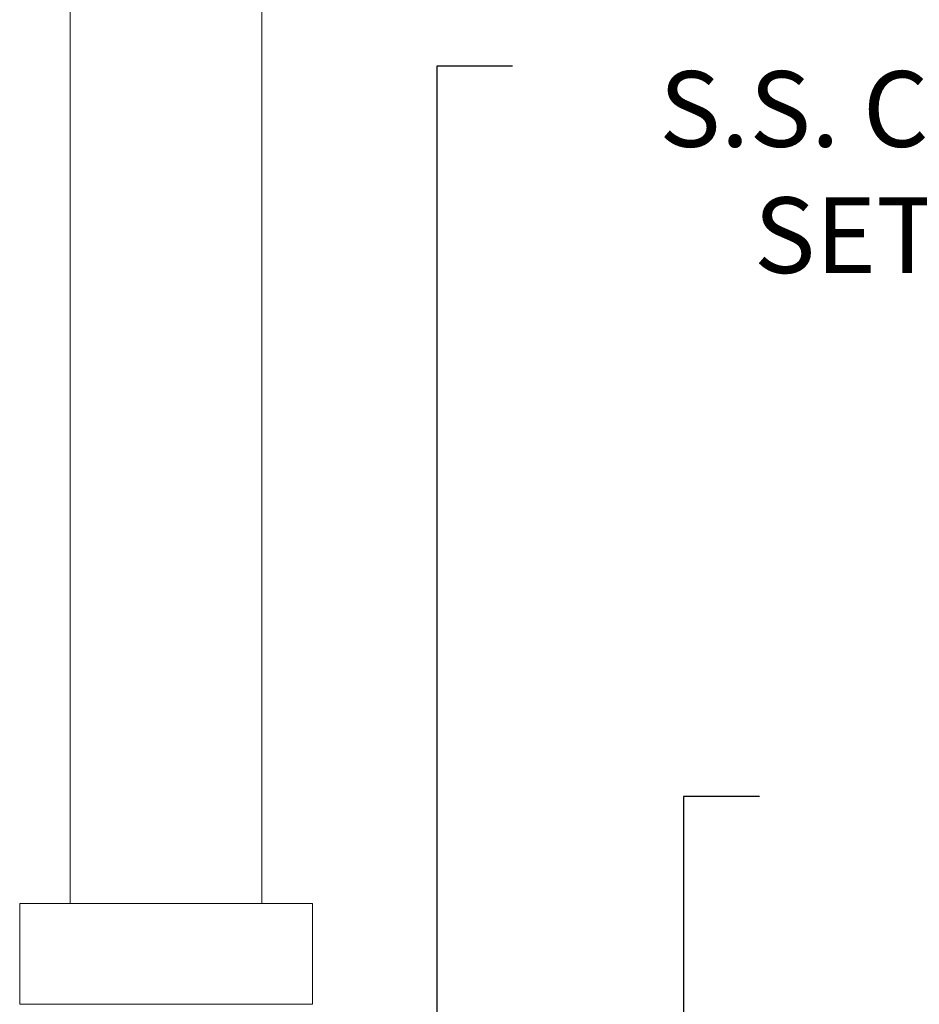
# Model space of a CAD drawing. Extents: x -4.7 to 88.9, y -10.1 to 71.2.
# Drawn here: x 56.4 to 67.5, y 2.7 to 14.9 of the extents above; entities that cross this region are included whole.
import ezdxf

# ---------------------------------------------------------------- set-up
doc = ezdxf.new("R2010")
doc.units = 0
doc.header["$MEASUREMENT"] = 0
doc.layers.get('0').update_dxf_attribs({"linetype": 'CONTINUOUS', "lineweight": 15})
doc.layers.get('DEFPOINTS').update_dxf_attribs({"linetype": 'CONTINUOUS'})
doc.layers.add('Text', color=7, linetype='CONTINUOUS')
doc.styles.add('ROMAND', font='romand.shx', dxfattribs={"oblique": 15})
doc.dimstyles.new('ROMAND', dxfattribs={"dimscale": 18, "dimtxt": 0.125, "dimasz": 0.125, "dimexe": 0.0625, "dimexo": 0.0625, "dimgap": 0.09, "dimtad": 0, "dimtih": 1, "dimtoh": 1, "dimdec": 3, "dimzin": 0, "dimdsep": 46, "dimlunit": 4, "dimtxsty": 'ROMAND', "dimcen": 0, "dimadec": 0, "dimazin": 0, "dimtfac": 1, "dimtdec": 3, "dimtofl": 0, "dimtmove": 0, "dimatfit": 3, "dimfxl": 0, "dimtolj": 1, "dimtzin": 0, "dimarcsym": 0})

# ---------------------------------------------------------------- blocks, each defined once
blk = doc.blocks.new('*D4')
at = {"layer": 'DEFPOINTS', "color": 0}
for p in [(64.619, 0.153), (64.619, -0.222)]:
    blk.add_point(p, dxfattribs=at)
at = {"layer": 'Text', "color": 0, "lineweight": -2}
for p, q in [((65.557, 5.29), (64.619, 5.29)), ((64.619, 5.29), (64.619, 1.09))]:
    blk.add_line(p, q, dxfattribs=at)
at = {"layer": 'Text', "color": 0}
blk.add_solid([(64.463, 1.09), (64.775, 1.09), (64.619, 0.153)], dxfattribs=at)
at = {"layer": 'Text', "color": 0, "insert": (73.918, 5.29), "char_height": 0.9375, "attachment_point": 5, "style": 'ROMAND'}
blk.add_mtext('\\A1;{\\H0.7x;\\S1/4;}"-20x 5"\\PS.S. HEX HEAD\\PCAP SCREW w/\\P{\\H0.7x;\\S1/4;}"-20 S.S. HEX NUT', dxfattribs=at)
blk = doc.blocks.new('*D21')
at = {"layer": 'DEFPOINTS', "color": 0}
for p in [(61.561, 1.621), (61.561, 1.336)]:
    blk.add_point(p, dxfattribs=at)
at = {"layer": 'Text', "color": 0, "lineweight": -2}
for p, q in [((62.499, 14.336), (61.561, 14.336)), ((61.561, 14.336), (61.561, 2.559))]:
    blk.add_line(p, q, dxfattribs=at)
at = {"layer": 'Text', "color": 0}
blk.add_solid([(61.405, 2.559), (61.717, 2.559), (61.561, 1.621)], dxfattribs=at)
at = {"layer": 'Text', "color": 0, "insert": (68.906, 14.336), "char_height": 0.9375, "attachment_point": 5, "style": 'ROMAND'}
blk.add_mtext('\\A1;(4) \\A1;{\\H0.7x;\\S5/16;}"-18x {\\H0.7x;\\S3/4;}" \\PS.S. CUP POINT\\PSET SCREW', dxfattribs=at)

msp = doc.modelspace()

# ---------------------------------------------------------------- linework, layer by layer
for p, q in [((57.0218, 3.9654), (57.0218, 43.7154)), ((59.3968, 3.9654), (59.3968, 43.7154)), ((56.3968, 3.9654), (56.3968, 2.7154)), ((60.0218, 3.9654), (56.3968, 3.9654)), ((60.0218, 3.9654), (60.0218, 2.7154)), ((60.0218, 2.7154), (56.3968, 2.7154))]:
    msp.add_line(p, q)

# ---------------------------------------------------------------- dimensions: what is measured, and where the dimension line sits
at = {"layer": 'Text'}
for p1, p2, text, picture, middle in [((61.5612, 1.3362), (61.5612, 1.6214), '(4) \\A1;{\\H0.7x;\\S5/16;}"-18x {\\H0.7x;\\S3/4;}" \\PS.S. CUP POINT\\PSET SCREW', '*D21', (68.9063, 14.3364)), ((64.6192, -0.2221), (64.6192, 0.1529), '{\\H0.7x;\\S1/4;}"-20x 5"\\PS.S. HEX HEAD\\PCAP SCREW w/\\P{\\H0.7x;\\S1/4;}"-20 S.S. HEX NUT', '*D4', (73.9176, 5.2897))]:
    dim = msp.add_diameter_dim_2p(p1=p1, p2=p2, text=text, dimstyle='ROMAND', override={"dimscale": 7.5}, dxfattribs=at)
    dim.commit()
    dim.dimension.update_dxf_attribs({"geometry": picture, "text_midpoint": middle, "dimtype": 163})

doc.saveas('drawing.dxf')
